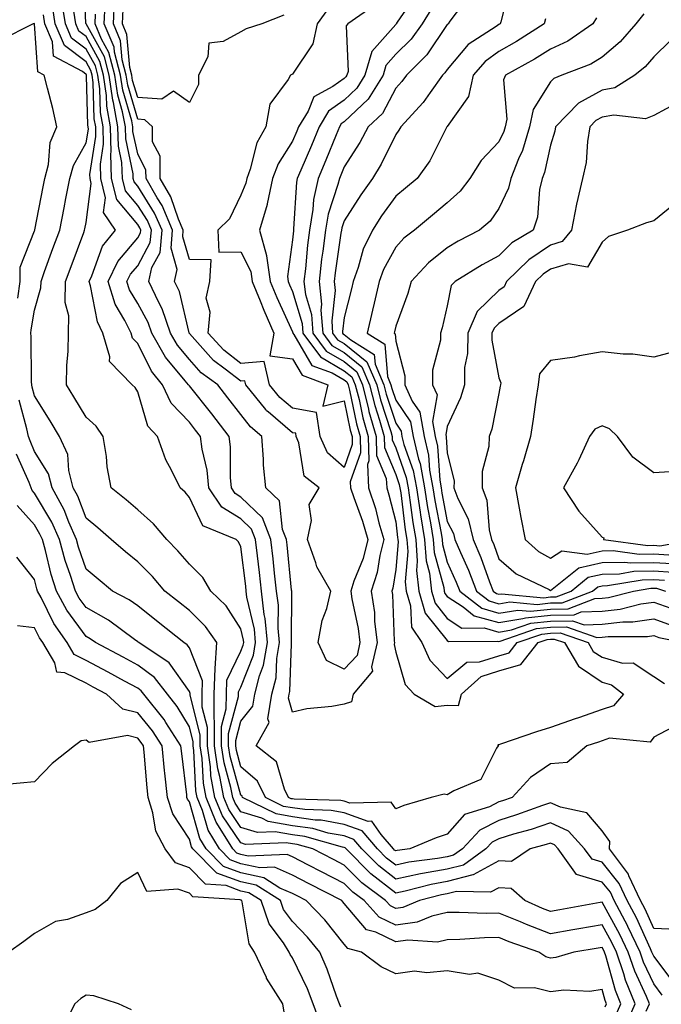
# Model space of a CAD drawing. Units: inches. Extents: x 1021283 to 1023923, y 7229258 to 7231898.
# Drawn here: x 1021745 to 1021870, y 7230242 to 7230433 of the extents above; entities that cross this region are included whole.
import ezdxf

# ---------------------------------------------------------------- set-up
doc = ezdxf.new("R2010")
doc.units = ezdxf.units.IN
doc.header["$MEASUREMENT"] = 0
doc.layers.add('Contour_10217229', color=7, linetype='Continuous', true_color=0xc57431)

msp = doc.modelspace()

# ---------------------------------------------------------------- linework, layer by layer
at = {"layer": 'Contour_10217229'}
for points in [[(1021825.06, 7230434.9, 2939), (1021823.15, 7230431.92, 2939), (1021821.02, 7230428.95, 2939), (1021818.05, 7230425.99, 2939), (1021816.14, 7230423.82, 2939), (1021815.59, 7230421.92, 2939), (1021812.68, 7230417.28, 2939), (1021808.05, 7230412.91, 2939), (1021807.46, 7230412.5, 2939), (1021807.13, 7230411.92, 2939), (1021806.49, 7230410.36, 2939), (1021804.53, 7230405.44, 2939), (1021803.05, 7230401.92, 2939), (1021802.13, 7230397.85, 2939), (1021802.01, 7230395.88, 2939), (1021801.33, 7230391.92, 2939), (1021800.98, 7230389, 2939), (1021800.55, 7230384.42, 2939), (1021800.26, 7230381.92, 2939), (1021800.55, 7230379.42, 2939), (1021801.7, 7230375.56, 2939), (1021801.98, 7230371.92, 2939), (1021804.55, 7230368.42, 2939), (1021808.05, 7230366.4, 2939), (1021810.53, 7230364.41, 2939), (1021811.59, 7230361.92, 2939), (1021812.8, 7230357.18, 2939), (1021812.87, 7230356.75, 2939), (1021814.26, 7230351.92, 2939), (1021814.34, 7230348.22, 2939), (1021816.21, 7230343.76, 2939), (1021816.31, 7230341.92, 2939), (1021816.74, 7230340.61, 2939), (1021818.05, 7230335.33, 2939), (1021818.42, 7230332.3, 2939), (1021818.48, 7230331.92, 2939), (1021818.52, 7230331.44, 2939), (1021818.05, 7230326.13, 2939), (1021817.48, 7230322.49, 2939), (1021817.31, 7230321.92, 2939), (1021817.41, 7230321.27, 2939), (1021817.76, 7230312.2, 2939), (1021817.8, 7230311.92, 2939), (1021817.72, 7230311.59, 2939), (1021818.05, 7230310.06, 2939), (1021819.91, 7230303.79, 2939), (1021821.62, 7230301.92, 2939), (1021825.71, 7230299.57, 2939), (1021828.05, 7230299.78, 2939), (1021830.22, 7230299.75, 2939), (1021830.82, 7230301.92, 2939), (1021834.61, 7230305.37, 2939), (1021838.05, 7230306.46, 2939), (1021842.27, 7230307.69, 2939), (1021845.67, 7230311.92, 2939), (1021847.42, 7230312.54, 2939), (1021848.05, 7230312.6, 2939), (1021848.75, 7230312.61, 2939), (1021850.75, 7230311.92, 2939), (1021853.48, 7230307.34, 2939), (1021858.05, 7230304.26, 2939), (1021859.89, 7230303.75, 2939), (1021862.17, 7230301.92, 2939), (1021860.28, 7230299.69, 2939), (1021858.05, 7230298.97, 2939), (1021853.48, 7230297.36, 2939), (1021852.85, 7230297.13, 2939), (1021848.05, 7230295.48, 2939), (1021845.32, 7230294.65, 2939), (1021838.36, 7230292.22, 2939), (1021838.05, 7230292.13, 2939), (1021837.85, 7230292.12, 2939), (1021837.91, 7230291.92, 2939), (1021837.6, 7230291.47, 2939), (1021834.57, 7230285.39, 2939), (1021829.32, 7230283.18, 2939), (1021828.05, 7230282.4, 2939), (1021827.42, 7230282.55, 2939), (1021824.91, 7230281.92, 2939), (1021819.63, 7230280.33, 2939), (1021818.05, 7230279.72, 2939), (1021817.15, 7230281.01, 2939), (1021809.18, 7230280.79, 2939), (1021808.05, 7230281.19, 2939), (1021807.42, 7230281.3, 2939), (1021798.4, 7230281.56, 2939), (1021798.05, 7230281.62, 2939), (1021797.8, 7230281.66, 2939), (1021797.27, 7230281.92, 2939), (1021796.47, 7230283.49, 2939), (1021794.96, 7230288.83, 2939), (1021791.02, 7230291.92, 2939), (1021793.5, 7230296.47, 2939), (1021793.28, 7230297.16, 2939), (1021794.07, 7230301.92, 2939), (1021794.87, 7230305.09, 2939), (1021795, 7230308.86, 2939), (1021795.53, 7230311.92, 2939), (1021795.26, 7230314.7, 2939), (1021795.3, 7230319.17, 2939), (1021794.94, 7230321.92, 2939), (1021794.57, 7230325.41, 2939), (1021794.3, 7230328.16, 2939), (1021793.87, 7230331.92, 2939), (1021792.25, 7230336.11, 2939), (1021788.05, 7230340.13, 2939), (1021786.96, 7230340.82, 2939), (1021786.21, 7230341.92, 2939), (1021786, 7230343.97, 2939), (1021786, 7230349.88, 2939), (1021785.75, 7230351.92, 2939), (1021782.39, 7230356.26, 2939), (1021778.05, 7230361.71, 2939), (1021777.95, 7230361.81, 2939), (1021777.89, 7230361.92, 2939), (1021777.27, 7230362.69, 2939), (1021773.44, 7230367.3, 2939), (1021770.8, 7230371.92, 2939), (1021770.1, 7230373.98, 2939), (1021768.05, 7230377.65, 2939), (1021766.47, 7230380.34, 2939), (1021765.96, 7230381.92, 2939), (1021766.64, 7230383.34, 2939), (1021768.05, 7230385, 2939), (1021770.47, 7230389.49, 2939), (1021770.69, 7230391.92, 2939), (1021769.91, 7230393.77, 2939), (1021768.05, 7230396.69, 2939), (1021765.67, 7230399.54, 2939), (1021765.1, 7230401.92, 2939), (1021764.98, 7230404.98, 2939), (1021764.32, 7230408.18, 2939), (1021764.22, 7230411.92, 2939), (1021763.34, 7230416.62, 2939), (1021763.21, 7230417.09, 2939), (1021762.52, 7230421.92, 2939), (1021761.6, 7230425.47, 2939), (1021758.05, 7230431.88, 2939), (1021758.03, 7230431.9, 2939), (1021758.03, 7230431.92, 2939), (1021758.01, 7230431.95, 2939), (1021757.6, 7230441.47, 2939)], [(1021840.32, 7230439.66, 2941), (1021838.4, 7230432.27, 2941), (1021838.28, 7230431.92, 2941), (1021838.15, 7230431.82, 2941), (1021838.05, 7230431.77, 2941), (1021837.52, 7230431.4, 2941), (1021832.09, 7230427.88, 2941), (1021828.05, 7230423.07, 2941), (1021827.58, 7230422.38, 2941), (1021827.13, 7230421.92, 2941), (1021824.73, 7230418.6, 2941), (1021823.36, 7230416.61, 2941), (1021819.05, 7230411.92, 2941), (1021818.67, 7230411.29, 2941), (1021818.05, 7230410.45, 2941), (1021815.26, 7230404.71, 2941), (1021813.54, 7230401.92, 2941), (1021811.27, 7230398.71, 2941), (1021808.05, 7230393.73, 2941), (1021807.6, 7230392.37, 2941), (1021807.52, 7230391.92, 2941), (1021807.44, 7230391.31, 2941), (1021806.33, 7230383.65, 2941), (1021806.12, 7230381.92, 2941), (1021806.33, 7230380.19, 2941), (1021805.65, 7230374.32, 2941), (1021805.82, 7230371.92, 2941), (1021806.78, 7230370.64, 2941), (1021808.05, 7230369.91, 2941), (1021812.48, 7230366.35, 2941), (1021814.36, 7230361.92, 2941), (1021815.1, 7230358.97, 2941), (1021817.11, 7230352.87, 2941), (1021817.37, 7230351.92, 2941), (1021817.39, 7230351.27, 2941), (1021818.05, 7230349.68, 2941), (1021820.08, 7230343.95, 2941), (1021820.45, 7230341.92, 2941), (1021820.88, 7230339.09, 2941), (1021821.37, 7230335.23, 2941), (1021821.92, 7230331.92, 2941), (1021822.23, 7230327.74, 2941), (1021822.07, 7230325.94, 2941), (1021822.5, 7230321.92, 2941), (1021823.79, 7230317.66, 2941), (1021828.05, 7230312.31, 2941), (1021828.28, 7230312.15, 2941), (1021837.74, 7230312.23, 2941), (1021838.05, 7230312.14, 2941), (1021838.32, 7230312.19, 2941), (1021845.32, 7230314.65, 2941), (1021848.05, 7230314.94, 2941), (1021851.12, 7230314.99, 2941), (1021857.05, 7230312.93, 2941), (1021858.05, 7230312.96, 2941), (1021859.22, 7230313.09, 2941), (1021866.86, 7230313.11, 2941), (1021868.05, 7230313.29, 2941), (1021869.05, 7230312.93, 2941), (1021873.93, 7230311.92, 2941)], [(1021872.44, 7230256.3, 2941), (1021868.05, 7230256.51, 2941), (1021866.37, 7230260.24, 2941), (1021865.47, 7230261.92, 2941), (1021863.25, 7230266.71, 2941), (1021863.15, 7230267.02, 2941), (1021859.46, 7230271.92, 2941), (1021859.53, 7230273.39, 2941), (1021858.05, 7230275.44, 2941), (1021855.08, 7230278.94, 2941), (1021849.96, 7230280, 2941), (1021848.05, 7230280.87, 2941), (1021846.47, 7230280.34, 2941), (1021841.47, 7230278.51, 2941), (1021838.05, 7230277.47, 2941), (1021834.36, 7230275.6, 2941), (1021830.98, 7230271.92, 2941), (1021829.28, 7230270.7, 2941), (1021828.05, 7230270.39, 2941), (1021826.17, 7230270.05, 2941), (1021820.61, 7230269.35, 2941), (1021818.05, 7230268.81, 2941), (1021816.29, 7230270.17, 2941), (1021814.55, 7230271.92, 2941), (1021811.57, 7230275.44, 2941), (1021808.05, 7230276.69, 2941), (1021803.62, 7230277.49, 2941), (1021802.44, 7230277.53, 2941), (1021798.05, 7230278.14, 2941), (1021794.85, 7230278.72, 2941), (1021788.38, 7230281.92, 2941), (1021788.26, 7230282.14, 2941), (1021788.05, 7230282.34, 2941), (1021785.98, 7230289.84, 2941), (1021785.67, 7230291.92, 2941), (1021785.67, 7230294.29, 2941), (1021787.58, 7230301.46, 2941), (1021787.6, 7230301.92, 2941), (1021787.6, 7230302.37, 2941), (1021788.05, 7230303.29, 2941), (1021790.47, 7230309.5, 2941), (1021790.9, 7230311.92, 2941), (1021790.65, 7230314.52, 2941), (1021789.22, 7230320.74, 2941), (1021789.09, 7230321.92, 2941), (1021788.99, 7230322.85, 2941), (1021788.05, 7230330.48, 2941), (1021787.58, 7230331.46, 2941), (1021787.11, 7230331.92, 2941), (1021780.69, 7230334.56, 2941), (1021778.05, 7230340.06, 2941), (1021777.21, 7230341.08, 2941), (1021776.25, 7230341.92, 2941), (1021774.61, 7230345.37, 2941), (1021773.48, 7230347.36, 2941), (1021771.9, 7230351.92, 2941), (1021770.02, 7230353.9, 2941), (1021768.05, 7230360.52, 2941), (1021767.52, 7230361.39, 2941), (1021766.94, 7230361.92, 2941), (1021762.56, 7230366.43, 2941), (1021762.64, 7230367.33, 2941), (1021761.29, 7230371.92, 2941), (1021760.24, 7230374.11, 2941), (1021758.89, 7230381.07, 2941), (1021758.62, 7230381.92, 2941), (1021759.16, 7230383.02, 2941), (1021761.21, 7230388.77, 2941), (1021763.73, 7230391.92, 2941), (1021761.41, 7230395.29, 2941), (1021761.8, 7230398.18, 2941), (1021760.9, 7230401.92, 2941), (1021760.8, 7230404.67, 2941), (1021761.43, 7230408.55, 2941), (1021761.35, 7230411.92, 2941), (1021760.82, 7230414.69, 2941), (1021760.71, 7230419.26, 2941), (1021760.34, 7230421.92, 2941), (1021759.87, 7230423.73, 2941), (1021758.05, 7230426.99, 2941), (1021755.24, 7230429.11, 2941), (1021754.05, 7230431.92, 2941), (1021753.28, 7230436.69, 2941)], [(1021822.17, 7230437.8, 2938), (1021818.34, 7230432.22, 2938), (1021818.15, 7230431.92, 2938), (1021818.11, 7230431.86, 2938), (1021818.05, 7230431.79, 2938), (1021813.42, 7230426.55, 2938), (1021812.09, 7230421.92, 2938), (1021810.53, 7230419.44, 2938), (1021808.05, 7230417.09, 2938), (1021805.02, 7230414.96, 2938), (1021803.19, 7230411.92, 2938), (1021801.7, 7230408.28, 2938), (1021799.63, 7230403.51, 2938), (1021798.97, 7230401.92, 2938), (1021798.79, 7230401.17, 2938), (1021798.26, 7230392.14, 2938), (1021798.23, 7230391.92, 2938), (1021798.21, 7230391.75, 2938), (1021798.05, 7230389.99, 2938), (1021797.05, 7230382.92, 2938), (1021797.19, 7230381.92, 2938), (1021797.44, 7230381.31, 2938), (1021798.05, 7230380, 2938), (1021799.91, 7230373.78, 2938), (1021800.04, 7230371.92, 2938), (1021803.44, 7230367.31, 2938), (1021808.05, 7230364.64, 2938), (1021809.57, 7230363.43, 2938), (1021810.2, 7230361.92, 2938), (1021810.94, 7230359.03, 2938), (1021811.66, 7230355.53, 2938), (1021812.7, 7230351.92, 2938), (1021812.82, 7230347.15, 2938), (1021812.56, 7230346.43, 2938), (1021812.8, 7230341.92, 2938), (1021814.1, 7230337.96, 2938), (1021814.79, 7230335.18, 2938), (1021815.75, 7230331.92, 2938), (1021814.98, 7230328.84, 2938), (1021814.46, 7230325.5, 2938), (1021813.32, 7230321.92, 2938), (1021813.91, 7230317.77, 2938), (1021813.97, 7230315.99, 2938), (1021814.46, 7230311.92, 2938), (1021813.38, 7230307.26, 2938), (1021813.58, 7230306.39, 2938), (1021809.79, 7230301.92, 2938), (1021809.51, 7230300.46, 2938), (1021808.05, 7230300, 2938), (1021805.69, 7230299.56, 2938), (1021800.84, 7230299.12, 2938), (1021798.05, 7230298.47, 2938), (1021797.27, 7230301.13, 2938), (1021797.39, 7230301.92, 2938), (1021797.52, 7230302.45, 2938), (1021797.82, 7230311.69, 2938), (1021797.85, 7230311.92, 2938), (1021797.84, 7230312.13, 2938), (1021797.89, 7230321.77, 2938), (1021797.89, 7230321.92, 2938), (1021797.85, 7230322.11, 2938), (1021797, 7230330.86, 2938), (1021796.88, 7230331.92, 2938), (1021796.12, 7230333.85, 2938), (1021795.55, 7230339.42, 2938), (1021792.85, 7230341.92, 2938), (1021792.44, 7230346.32, 2938), (1021792.44, 7230347.52, 2938), (1021792.11, 7230351.92, 2938), (1021789.89, 7230353.75, 2938), (1021788.05, 7230356.15, 2938), (1021785.53, 7230359.41, 2938), (1021783.56, 7230361.92, 2938), (1021780.35, 7230364.22, 2938), (1021778.05, 7230366.82, 2938), (1021775.73, 7230369.61, 2938), (1021774.42, 7230371.92, 2938), (1021772.8, 7230376.66, 2938), (1021772.13, 7230377.85, 2938), (1021770.18, 7230381.92, 2938), (1021770.76, 7230384.64, 2938), (1021772.37, 7230387.59, 2938), (1021772.76, 7230391.92, 2938), (1021771.33, 7230395.2, 2938), (1021768.05, 7230400.4, 2938), (1021767.35, 7230401.23, 2938), (1021767.19, 7230401.92, 2938), (1021767.17, 7230402.81, 2938), (1021765.73, 7230409.6, 2938), (1021765.67, 7230411.92, 2938), (1021765.12, 7230414.84, 2938), (1021764.18, 7230418.04, 2938), (1021763.62, 7230421.92, 2938), (1021762.46, 7230426.34, 2938), (1021761.04, 7230428.93, 2938), (1021759.79, 7230431.92, 2938), (1021759.89, 7230433.75, 2938)], [(1021805, 7230434.96, 2936), (1021802.84, 7230431.92, 2936), (1021801.96, 7230428, 2936), (1021798.05, 7230422.13, 2936), (1021797.89, 7230422.07, 2936), (1021797.64, 7230421.92, 2936), (1021797.21, 7230421.08, 2936), (1021793.62, 7230416.34, 2936), (1021792.85, 7230411.92, 2936), (1021791.14, 7230408.83, 2936), (1021789.87, 7230403.73, 2936), (1021789.18, 7230401.92, 2936), (1021788.99, 7230400.98, 2936), (1021788.05, 7230398.65, 2936), (1021785.86, 7230394.1, 2936), (1021783.58, 7230391.92, 2936), (1021783.79, 7230387.65, 2936), (1021788.05, 7230387.7, 2936), (1021790, 7230383.86, 2936), (1021790.26, 7230381.92, 2936), (1021791.78, 7230378.18, 2936), (1021792.48, 7230376.35, 2936), (1021794.44, 7230371.92, 2936), (1021793.62, 7230367.5, 2936), (1021798.05, 7230366.92, 2936), (1021799.91, 7230363.77, 2936), (1021804.91, 7230361.92, 2936), (1021803.91, 7230357.77, 2936), (1021808.05, 7230358.82, 2936), (1021809.24, 7230353.11, 2936), (1021809.59, 7230351.92, 2936), (1021809.63, 7230350.35, 2936), (1021808.05, 7230345.88, 2936), (1021804.83, 7230348.7, 2936), (1021803.42, 7230351.92, 2936), (1021802.68, 7230356.56, 2936), (1021798.05, 7230357.35, 2936), (1021795.59, 7230359.45, 2936), (1021793.6, 7230361.92, 2936), (1021792.58, 7230366.45, 2936), (1021788.05, 7230366.06, 2936), (1021784.73, 7230368.6, 2936), (1021781.72, 7230371.92, 2936), (1021782.09, 7230375.97, 2936), (1021781.29, 7230378.69, 2936), (1021782.05, 7230381.92, 2936), (1021782.25, 7230386.13, 2936), (1021778.05, 7230386.18, 2936), (1021776.76, 7230390.62, 2936), (1021776.86, 7230391.92, 2936), (1021775.98, 7230394, 2936), (1021774.46, 7230398.32, 2936), (1021772.39, 7230401.92, 2936), (1021772.37, 7230406.23, 2936), (1021770.94, 7230409.03, 2936), (1021770.88, 7230411.92, 2936), (1021769.42, 7230413.3, 2936), (1021768.05, 7230413.39, 2936), (1021766.1, 7230419.97, 2936), (1021765.82, 7230421.92, 2936), (1021765.04, 7230424.93, 2936), (1021764.71, 7230428.59, 2936), (1021763.32, 7230431.92, 2936), (1021763.54, 7230436.42, 2936)], [(1021832.41, 7230437.56, 2940), (1021828.56, 7230432.44, 2940), (1021828.23, 7230431.92, 2940), (1021828.13, 7230431.85, 2940), (1021828.05, 7230431.76, 2940), (1021824.1, 7230425.87, 2940), (1021820.14, 7230421.92, 2940), (1021819.26, 7230420.71, 2940), (1021818.05, 7230419.41, 2940), (1021815.47, 7230414.51, 2940), (1021812.68, 7230411.92, 2940), (1021811.08, 7230408.89, 2940), (1021808.05, 7230404.2, 2940), (1021807.41, 7230402.56, 2940), (1021807.13, 7230401.92, 2940), (1021806.86, 7230400.73, 2940), (1021804.96, 7230395.02, 2940), (1021804.42, 7230391.92, 2940), (1021803.91, 7230387.79, 2940), (1021803.69, 7230386.28, 2940), (1021803.19, 7230381.92, 2940), (1021803.69, 7230377.56, 2940), (1021803.56, 7230376.41, 2940), (1021803.91, 7230371.92, 2940), (1021805.67, 7230369.53, 2940), (1021808.05, 7230368.15, 2940), (1021811.51, 7230365.38, 2940), (1021812.97, 7230361.92, 2940), (1021814.01, 7230357.87, 2940), (1021814.92, 7230355.05, 2940), (1021815.82, 7230351.92, 2940), (1021815.86, 7230349.74, 2940), (1021818.05, 7230344.52, 2940), (1021818.73, 7230342.6, 2940), (1021818.85, 7230341.92, 2940), (1021819.01, 7230340.97, 2940), (1021819.89, 7230333.77, 2940), (1021820.2, 7230331.92, 2940), (1021820.37, 7230329.6, 2940), (1021819.85, 7230323.73, 2940), (1021820.06, 7230321.92, 2940), (1021820.92, 7230319.05, 2940), (1021821.08, 7230314.94, 2940), (1021823.09, 7230311.92, 2940), (1021824.67, 7230308.54, 2940), (1021828.05, 7230304.97, 2940), (1021831.82, 7230308.14, 2940), (1021834.3, 7230308.18, 2940), (1021838.05, 7230309.37, 2940), (1021840.02, 7230309.95, 2940), (1021841.6, 7230311.92, 2940), (1021846.37, 7230313.59, 2940), (1021848.05, 7230313.78, 2940), (1021849.92, 7230313.8, 2940), (1021855.34, 7230311.92, 2940), (1021856.35, 7230310.22, 2940), (1021858.05, 7230309.08, 2940), (1021862.01, 7230307.96, 2940), (1021864.1, 7230307.98, 2940), (1021868.05, 7230305.38, 2940), (1021870.14, 7230304.01, 2940)], [(1021872.01, 7230245.88, 2942), (1021868.05, 7230251.16, 2942), (1021867.82, 7230251.68, 2942), (1021867.72, 7230251.92, 2942), (1021867.42, 7230252.55, 2942), (1021864.71, 7230258.58, 2942), (1021862.93, 7230261.92, 2942), (1021861.39, 7230265.26, 2942), (1021858.05, 7230269.38, 2942), (1021856.1, 7230269.97, 2942), (1021854.67, 7230271.92, 2942), (1021851.53, 7230275.39, 2942), (1021848.05, 7230276.96, 2942), (1021844.28, 7230275.7, 2942), (1021840.9, 7230274.78, 2942), (1021838.05, 7230273.91, 2942), (1021836.72, 7230273.24, 2942), (1021835.51, 7230271.92, 2942), (1021831.17, 7230268.8, 2942), (1021828.05, 7230268, 2942), (1021823.26, 7230267.14, 2942), (1021822.87, 7230267.1, 2942), (1021818.05, 7230266.08, 2942), (1021814.77, 7230268.63, 2942), (1021811.49, 7230271.92, 2942), (1021809.91, 7230273.78, 2942), (1021808.05, 7230274.44, 2942), (1021804.98, 7230275, 2942), (1021801.98, 7230275.86, 2942), (1021798.05, 7230276.4, 2942), (1021793.36, 7230277.24, 2942), (1021792.09, 7230277.87, 2942), (1021788.05, 7230279.13, 2942), (1021786.92, 7230280.79, 2942), (1021786.45, 7230281.92, 2942), (1021786.1, 7230283.87, 2942), (1021784.77, 7230288.65, 2942), (1021784.3, 7230291.92, 2942), (1021784.3, 7230295.66, 2942), (1021785.22, 7230299.1, 2942), (1021785.24, 7230301.92, 2942), (1021785.32, 7230304.64, 2942), (1021788.05, 7230310.29, 2942), (1021788.5, 7230311.46, 2942), (1021788.6, 7230311.92, 2942), (1021788.54, 7230312.41, 2942), (1021788.05, 7230314.57, 2942), (1021785.18, 7230319.06, 2942), (1021782.23, 7230321.92, 2942), (1021780.69, 7230324.56, 2942), (1021778.05, 7230327.13, 2942), (1021775.84, 7230329.71, 2942), (1021773.67, 7230331.92, 2942), (1021771.1, 7230334.97, 2942), (1021768.05, 7230337.67, 2942), (1021765.78, 7230339.64, 2942), (1021762.91, 7230341.92, 2942), (1021762.15, 7230346.03, 2942), (1021761.98, 7230348, 2942), (1021761.35, 7230351.92, 2942), (1021760, 7230353.88, 2942), (1021758.05, 7230355.66, 2942), (1021755.69, 7230359.57, 2942), (1021754.24, 7230361.92, 2942), (1021754.32, 7230365.64, 2942), (1021754.55, 7230368.41, 2942), (1021754.63, 7230371.92, 2942), (1021754.69, 7230375.28, 2942), (1021754.01, 7230377.88, 2942), (1021754.05, 7230381.92, 2942), (1021755.12, 7230384.86, 2942), (1021757.58, 7230391.45, 2942), (1021757.76, 7230391.92, 2942), (1021757.8, 7230392.16, 2942), (1021758.05, 7230393.37, 2942), (1021759.05, 7230400.93, 2942), (1021758.81, 7230401.92, 2942), (1021758.77, 7230402.65, 2942), (1021759.94, 7230410.03, 2942), (1021759.91, 7230411.92, 2942), (1021759.61, 7230413.48, 2942), (1021759.42, 7230420.54, 2942), (1021759.22, 7230421.92, 2942), (1021758.99, 7230422.86, 2942), (1021758.05, 7230424.55, 2942), (1021753.85, 7230427.71, 2942), (1021752.05, 7230431.92, 2942), (1021751.51, 7230435.37, 2942)], [(1021814.28, 7230435.69, 2937), (1021808.77, 7230431.92, 2937), (1021808.46, 7230431.52, 2937), (1021808.81, 7230422.68, 2937), (1021808.6, 7230421.92, 2937), (1021808.38, 7230421.59, 2937), (1021808.05, 7230421.28, 2937), (1021805.86, 7230419.73, 2937), (1021802.21, 7230417.76, 2937), (1021801.06, 7230414.94, 2937), (1021799.24, 7230411.92, 2937), (1021798.89, 7230411.07, 2937), (1021798.05, 7230409.12, 2937), (1021795.24, 7230404.74, 2937), (1021794.18, 7230401.92, 2937), (1021793.13, 7230396.99, 2937), (1021793.11, 7230396.86, 2937), (1021791.66, 7230391.92, 2937), (1021793.01, 7230386.95, 2937), (1021793.03, 7230386.91, 2937), (1021793.73, 7230381.92, 2937), (1021794.98, 7230378.85, 2937), (1021798.05, 7230372.18, 2937), (1021798.11, 7230371.98, 2937), (1021798.11, 7230371.92, 2937), (1021798.3, 7230371.68, 2937), (1021801.82, 7230365.68, 2937), (1021805.75, 7230364.23, 2937), (1021808.05, 7230362.9, 2937), (1021808.6, 7230362.47, 2937), (1021808.81, 7230361.92, 2937), (1021809.09, 7230360.88, 2937), (1021810.45, 7230354.32, 2937), (1021811.14, 7230351.92, 2937), (1021811.21, 7230348.75, 2937), (1021809.24, 7230343.1, 2937), (1021809.3, 7230341.92, 2937), (1021809.91, 7230340.06, 2937), (1021811.6, 7230335.46, 2937), (1021812.62, 7230331.92, 2937), (1021811.72, 7230328.25, 2937), (1021809.94, 7230323.81, 2937), (1021809.34, 7230321.92, 2937), (1021809.55, 7230320.42, 2937), (1021810.78, 7230314.65, 2937), (1021811.12, 7230311.92, 2937), (1021810.55, 7230309.43, 2937), (1021808.05, 7230306.76, 2937), (1021804.61, 7230308.48, 2937), (1021803.05, 7230311.92, 2937), (1021803.77, 7230316.2, 2937), (1021804.67, 7230318.54, 2937), (1021805.49, 7230321.92, 2937), (1021802.74, 7230326.62, 2937), (1021802.58, 7230327.38, 2937), (1021800.96, 7230331.92, 2937), (1021801.76, 7230335.63, 2937), (1021801.25, 7230338.72, 2937), (1021803.19, 7230341.92, 2937), (1021800.32, 7230344.19, 2937), (1021799.28, 7230350.69, 2937), (1021798.73, 7230351.92, 2937), (1021798.66, 7230352.52, 2937), (1021798.05, 7230352.62, 2937), (1021793.3, 7230356.67, 2937), (1021793.03, 7230356.89, 2937), (1021792.87, 7230357.11, 2937), (1021789.01, 7230361.92, 2937), (1021788.83, 7230362.69, 2937), (1021788.05, 7230362.63, 2937), (1021785.02, 7230364.94, 2937), (1021782.74, 7230366.6, 2937), (1021778.05, 7230371.87, 2937), (1021778.03, 7230371.9, 2937), (1021778.01, 7230371.92, 2937), (1021777.99, 7230371.97, 2937), (1021776.12, 7230379.98, 2937), (1021775.18, 7230381.92, 2937), (1021775.69, 7230384.28, 2937), (1021774.5, 7230388.37, 2937), (1021774.81, 7230391.92, 2937), (1021772.78, 7230396.65, 2937), (1021771.82, 7230398.15, 2937), (1021769.67, 7230401.92, 2937), (1021769.65, 7230403.52, 2937), (1021768.05, 7230406.69, 2937), (1021767.13, 7230411, 2937), (1021767.11, 7230411.92, 2937), (1021766.9, 7230413.07, 2937), (1021765.14, 7230419.01, 2937), (1021764.73, 7230421.92, 2937), (1021763.56, 7230426.42, 2937), (1021763.48, 7230427.34, 2937), (1021761.57, 7230431.92, 2937), (1021761.74, 7230435.61, 2937)], [(1021796.39, 7230433.58, 2935), (1021792.11, 7230431.92, 2935), (1021789.07, 7230430.89, 2935), (1021788.05, 7230430.36, 2935), (1021784.63, 7230428.49, 2935), (1021781.8, 7230428.17, 2935), (1021781.64, 7230425.52, 2935), (1021779.85, 7230421.92, 2935), (1021779.81, 7230420.15, 2935), (1021778.05, 7230416.63, 2935), (1021774.96, 7230418.84, 2935), (1021772.7, 7230417.27, 2935), (1021768.05, 7230417.6, 2935), (1021767.05, 7230420.93, 2935), (1021766.92, 7230421.92, 2935), (1021766.53, 7230423.44, 2935), (1021765.96, 7230429.83, 2935), (1021765.08, 7230431.92, 2935), (1021765.24, 7230434.74, 2935)], [(1021869.69, 7230243.57, 2943), (1021868.05, 7230245.75, 2943), (1021866.1, 7230249.96, 2943), (1021865.43, 7230251.92, 2943), (1021863.05, 7230256.91, 2943), (1021863.03, 7230256.94, 2943), (1021860.39, 7230261.92, 2943), (1021859.65, 7230263.53, 2943), (1021858.05, 7230265.51, 2943), (1021853.11, 7230266.98, 2943), (1021849.53, 7230271.92, 2943), (1021848.83, 7230272.7, 2943), (1021848.05, 7230273.05, 2943), (1021847.21, 7230272.77, 2943), (1021844.09, 7230271.92, 2943), (1021840.49, 7230269.48, 2943), (1021838.05, 7230269.63, 2943), (1021833.09, 7230266.88, 2943), (1021833.01, 7230266.88, 2943), (1021828.05, 7230265.63, 2943), (1021824.91, 7230265.05, 2943), (1021819.85, 7230263.73, 2943), (1021818.05, 7230263.35, 2943), (1021813.23, 7230267.09, 2943), (1021808.42, 7230271.92, 2943), (1021808.25, 7230272.12, 2943), (1021808.05, 7230272.18, 2943), (1021807.72, 7230272.25, 2943), (1021800.45, 7230274.32, 2943), (1021798.05, 7230274.66, 2943), (1021794.71, 7230275.26, 2943), (1021791.25, 7230275.11, 2943), (1021788.05, 7230276.11, 2943), (1021785.69, 7230279.56, 2943), (1021784.73, 7230281.92, 2943), (1021783.99, 7230285.98, 2943), (1021783.58, 7230287.45, 2943), (1021782.91, 7230291.92, 2943), (1021782.93, 7230296.81, 2943), (1021782.87, 7230297.11, 2943), (1021782.89, 7230301.92, 2943), (1021783.05, 7230306.91, 2943), (1021783.03, 7230306.94, 2943), (1021783.4, 7230311.92, 2943), (1021781.19, 7230315.07, 2943), (1021778.05, 7230318.15, 2943), (1021775.96, 7230319.83, 2943), (1021773.32, 7230321.92, 2943), (1021770.88, 7230324.75, 2943), (1021768.05, 7230327.62, 2943), (1021765.69, 7230329.56, 2943), (1021762.93, 7230331.92, 2943), (1021760.34, 7230334.2, 2943), (1021758.05, 7230336.03, 2943), (1021756.43, 7230340.3, 2943), (1021755.55, 7230341.92, 2943), (1021754.69, 7230345.29, 2943), (1021754.53, 7230348.41, 2943), (1021752.89, 7230351.92, 2943), (1021751.08, 7230354.94, 2943), (1021748.05, 7230359.8, 2943), (1021747.6, 7230361.48, 2943), (1021747.52, 7230361.92, 2943), (1021747.48, 7230362.5, 2943), (1021747.39, 7230371.25, 2943), (1021747.33, 7230371.92, 2943), (1021747.41, 7230372.57, 2943), (1021748.05, 7230376.38, 2943), (1021749.28, 7230380.69, 2943), (1021749.3, 7230381.92, 2943), (1021750, 7230383.87, 2943), (1021751.6, 7230388.36, 2943), (1021752.93, 7230391.92, 2943), (1021753.77, 7230396.2, 2943), (1021754.14, 7230398, 2943), (1021754.91, 7230401.92, 2943), (1021755.57, 7230404.41, 2943), (1021758.05, 7230408.83, 2943), (1021758.48, 7230411.5, 2943), (1021758.46, 7230411.92, 2943), (1021758.4, 7230412.27, 2943), (1021758.15, 7230421.82, 2943), (1021758.13, 7230421.92, 2943), (1021758.11, 7230421.98, 2943), (1021758.05, 7230422.1, 2943), (1021757.33, 7230422.64, 2943), (1021751.74, 7230425.61, 2943), (1021751.55, 7230428.41, 2943), (1021750.06, 7230431.92, 2943), (1021749.79, 7230433.65, 2943)], [(1021871.64, 7230295.5, 2940), (1021868.05, 7230293.63, 2940), (1021867.35, 7230292.61, 2940), (1021859.51, 7230293.38, 2940), (1021858.05, 7230292.91, 2940), (1021857.33, 7230292.64, 2940), (1021855.12, 7230291.92, 2940), (1021851.25, 7230288.71, 2940), (1021848.05, 7230288.44, 2940), (1021844.2, 7230285.77, 2940), (1021840.61, 7230281.92, 2940), (1021838.73, 7230281.24, 2940), (1021838.05, 7230281.03, 2940), (1021836.25, 7230280.11, 2940), (1021831.39, 7230278.59, 2940), (1021828.05, 7230274.78, 2940), (1021825.92, 7230274.06, 2940), (1021820.8, 7230271.92, 2940), (1021818.36, 7230271.62, 2940), (1021818.05, 7230271.55, 2940), (1021817.84, 7230271.71, 2940), (1021817.64, 7230271.92, 2940), (1021815.24, 7230274.74, 2940), (1021813.44, 7230277.31, 2940), (1021812.68, 7230277.28, 2940), (1021808.05, 7230278.94, 2940), (1021805.53, 7230279.39, 2940), (1021800.43, 7230279.55, 2940), (1021798.05, 7230279.88, 2940), (1021796.31, 7230280.18, 2940), (1021792.84, 7230281.92, 2940), (1021791.23, 7230285.1, 2940), (1021788.05, 7230287.85, 2940), (1021787.17, 7230291.04, 2940), (1021787.03, 7230291.92, 2940), (1021787.03, 7230292.93, 2940), (1021788.05, 7230296.71, 2940), (1021790.35, 7230299.62, 2940), (1021790.73, 7230301.92, 2940), (1021791.66, 7230305.52, 2940), (1021792.44, 7230307.54, 2940), (1021793.23, 7230311.92, 2940), (1021792.76, 7230316.63, 2940), (1021792.58, 7230317.39, 2940), (1021792.01, 7230321.92, 2940), (1021791.62, 7230325.49, 2940), (1021791.23, 7230328.75, 2940), (1021790.86, 7230331.92, 2940), (1021790.08, 7230333.95, 2940), (1021788.05, 7230335.9, 2940), (1021784.34, 7230338.2, 2940), (1021781.84, 7230341.92, 2940), (1021781.49, 7230345.36, 2940), (1021780.53, 7230349.43, 2940), (1021780.22, 7230351.92, 2940), (1021779.26, 7230353.14, 2940), (1021778.05, 7230354.67, 2940), (1021774.5, 7230358.37, 2940), (1021772.82, 7230361.92, 2940), (1021770.71, 7230364.57, 2940), (1021768.05, 7230369.93, 2940), (1021767.05, 7230370.93, 2940), (1021766.78, 7230371.92, 2940), (1021765.57, 7230374.4, 2940), (1021763.69, 7230377.57, 2940), (1021762.29, 7230381.92, 2940), (1021764.16, 7230385.81, 2940), (1021768.05, 7230390.39, 2940), (1021768.6, 7230391.38, 2940), (1021768.64, 7230391.92, 2940), (1021768.46, 7230392.33, 2940), (1021768.05, 7230392.98, 2940), (1021763.97, 7230397.84, 2940), (1021762.99, 7230401.92, 2940), (1021762.84, 7230406.71, 2940), (1021762.89, 7230407.08, 2940), (1021762.8, 7230411.92, 2940), (1021762.03, 7230415.91, 2940), (1021762, 7230417.98, 2940), (1021761.43, 7230421.92, 2940), (1021760.73, 7230424.6, 2940), (1021758.05, 7230429.44, 2940), (1021756.64, 7230430.5, 2940), (1021756.04, 7230431.92, 2940), (1021755.65, 7230434.32, 2940)], [(1021847.11, 7230432.86, 2942), (1021846.8, 7230431.92, 2942), (1021841.49, 7230428.48, 2942), (1021838.05, 7230426.52, 2942), (1021835.37, 7230424.6, 2942), (1021833.03, 7230421.92, 2942), (1021832.15, 7230417.82, 2942), (1021828.05, 7230412, 2942), (1021828.01, 7230411.95, 2942), (1021827.99, 7230411.92, 2942), (1021827.91, 7230411.78, 2942), (1021824.65, 7230405.33, 2942), (1021822.21, 7230401.92, 2942), (1021819.94, 7230400.03, 2942), (1021818.05, 7230398.45, 2942), (1021815.32, 7230394.65, 2942), (1021813.52, 7230391.92, 2942), (1021811.76, 7230388.2, 2942), (1021810.78, 7230384.64, 2942), (1021809.79, 7230381.92, 2942), (1021809.46, 7230380.51, 2942), (1021808.05, 7230374.96, 2942), (1021807.74, 7230372.23, 2942), (1021807.76, 7230371.92, 2942), (1021807.87, 7230371.75, 2942), (1021808.05, 7230371.66, 2942), (1021809.38, 7230370.6, 2942), (1021813.89, 7230367.76, 2942), (1021814.05, 7230365.92, 2942), (1021815.73, 7230361.92, 2942), (1021816.19, 7230360.07, 2942), (1021818.05, 7230354.45, 2942), (1021819.09, 7230352.95, 2942), (1021819.26, 7230351.92, 2942), (1021819.65, 7230350.32, 2942), (1021821.43, 7230345.3, 2942), (1021822.05, 7230341.92, 2942), (1021822.78, 7230337.2, 2942), (1021822.84, 7230336.71, 2942), (1021823.62, 7230331.92, 2942), (1021823.93, 7230327.81, 2942), (1021824.59, 7230325.38, 2942), (1021824.96, 7230321.92, 2942), (1021825.69, 7230319.56, 2942), (1021828.05, 7230316.58, 2942), (1021830.86, 7230314.74, 2942), (1021835.2, 7230314.77, 2942), (1021838.05, 7230313.98, 2942), (1021840.51, 7230314.39, 2942), (1021844.26, 7230315.71, 2942), (1021848.05, 7230316.11, 2942), (1021852.31, 7230316.17, 2942), (1021854.59, 7230315.37, 2942), (1021858.05, 7230315.48, 2942), (1021862.07, 7230315.94, 2942), (1021864.03, 7230315.95, 2942), (1021868.05, 7230316.54, 2942), (1021871.45, 7230315.31, 2942)], [(1021856.94, 7230433.03, 2943), (1021856.23, 7230431.92, 2943), (1021851.41, 7230428.55, 2943), (1021848.05, 7230426.98, 2943), (1021844.94, 7230425.03, 2943), (1021839.3, 7230421.92, 2943), (1021838.93, 7230421.04, 2943), (1021839.57, 7230413.44, 2943), (1021839.26, 7230411.92, 2943), (1021838.99, 7230410.99, 2943), (1021838.05, 7230409, 2943), (1021834.59, 7230405.38, 2943), (1021832.44, 7230401.92, 2943), (1021830.55, 7230399.42, 2943), (1021828.05, 7230397.2, 2943), (1021825.18, 7230394.8, 2943), (1021821.68, 7230391.92, 2943), (1021819.63, 7230390.35, 2943), (1021818.05, 7230388.59, 2943), (1021815.71, 7230384.26, 2943), (1021814.87, 7230381.92, 2943), (1021813.89, 7230377.76, 2943), (1021813.58, 7230376.38, 2943), (1021812.5, 7230371.92, 2943), (1021815.92, 7230369.78, 2943), (1021816.43, 7230363.53, 2943), (1021817.11, 7230361.92, 2943), (1021817.31, 7230361.18, 2943), (1021818.05, 7230358.91, 2943), (1021820.9, 7230354.76, 2943), (1021821.41, 7230351.92, 2943), (1021822.48, 7230347.49, 2943), (1021822.78, 7230346.65, 2943), (1021823.64, 7230341.92, 2943), (1021824.22, 7230338.1, 2943), (1021824.79, 7230335.17, 2943), (1021825.34, 7230331.92, 2943), (1021825.53, 7230329.39, 2943), (1021827.35, 7230322.61, 2943), (1021827.42, 7230321.92, 2943), (1021827.58, 7230321.44, 2943), (1021828.05, 7230320.85, 2943), (1021831.14, 7230318.84, 2943), (1021833.26, 7230317.14, 2943), (1021838.05, 7230315.81, 2943), (1021842.72, 7230316.59, 2943), (1021843.21, 7230316.76, 2943), (1021848.05, 7230317.27, 2943), (1021852.62, 7230317.34, 2943), (1021854.01, 7230317.89, 2943), (1021858.05, 7230318.01, 2943), (1021861.55, 7230318.41, 2943), (1021865.57, 7230319.43, 2943), (1021868.05, 7230319.79, 2943), (1021871.39, 7230318.58, 2943)], [(1021866.17, 7230433.8, 2944), (1021864.59, 7230431.92, 2944), (1021861.57, 7230428.41, 2944), (1021858.05, 7230425.45, 2944), (1021855.9, 7230424.07, 2944), (1021850.26, 7230421.92, 2944), (1021848.67, 7230421.3, 2944), (1021848.05, 7230420.63, 2944), (1021844.69, 7230415.28, 2944), (1021844.01, 7230411.92, 2944), (1021842.6, 7230407.36, 2944), (1021841.84, 7230405.7, 2944), (1021840.34, 7230401.92, 2944), (1021839.92, 7230400.05, 2944), (1021838.05, 7230396.09, 2944), (1021836.33, 7230393.65, 2944), (1021834.32, 7230391.92, 2944), (1021830.18, 7230389.78, 2944), (1021828.05, 7230388.49, 2944), (1021824.38, 7230385.58, 2944), (1021821.04, 7230381.92, 2944), (1021820.37, 7230379.6, 2944), (1021818.05, 7230373.29, 2944), (1021817.8, 7230372.16, 2944), (1021817.74, 7230371.92, 2944), (1021817.93, 7230371.8, 2944), (1021818.05, 7230370.39, 2944), (1021819.81, 7230363.67, 2944), (1021819.81, 7230361.92, 2944), (1021821.21, 7230358.75, 2944), (1021822.72, 7230356.58, 2944), (1021823.54, 7230351.92, 2944), (1021824.42, 7230348.3, 2944), (1021824.61, 7230345.36, 2944), (1021825.24, 7230341.92, 2944), (1021825.61, 7230339.48, 2944), (1021826.84, 7230333.13, 2944), (1021827.03, 7230331.92, 2944), (1021827.11, 7230330.98, 2944), (1021828.05, 7230327.52, 2944), (1021829.79, 7230323.67, 2944), (1021830.47, 7230321.92, 2944), (1021834.71, 7230318.58, 2944), (1021838.05, 7230317.64, 2944), (1021841.72, 7230318.25, 2944), (1021844.16, 7230318.02, 2944), (1021848.05, 7230318.44, 2944), (1021851.47, 7230318.49, 2944), (1021856.62, 7230320.5, 2944), (1021858.05, 7230320.54, 2944), (1021859.28, 7230320.69, 2944), (1021864.14, 7230321.92, 2944), (1021867.48, 7230322.49, 2944), (1021868.05, 7230322.5, 2944), (1021868.6, 7230322.47, 2944), (1021870.34, 7230321.92, 2944)], [(1021744.83, 7230378.7, 2944), (1021745.24, 7230381.92, 2944), (1021745.24, 7230384.73, 2944), (1021748.05, 7230391.78, 2944), (1021748.09, 7230391.88, 2944), (1021748.11, 7230391.92, 2944), (1021748.11, 7230391.98, 2944), (1021749.69, 7230400.28, 2944), (1021750.02, 7230401.92, 2944), (1021750.73, 7230404.59, 2944), (1021751.1, 7230408.88, 2944), (1021752.39, 7230411.92, 2944), (1021751.6, 7230415.48, 2944), (1021750.53, 7230419.45, 2944), (1021749.94, 7230421.92, 2944), (1021748.71, 7230422.57, 2944), (1021748.07, 7230431.9, 2944), (1021748.07, 7230431.92, 2944), (1021748.05, 7230431.97, 2944), (1021748.03, 7230431.95, 2944), (1021747.76, 7230431.92, 2944), (1021741.33, 7230428.65, 2944)], [(1021871.31, 7230428.66, 2945), (1021868.05, 7230425.49, 2945), (1021866.41, 7230423.55, 2945), (1021864.42, 7230421.92, 2945), (1021860.51, 7230419.46, 2945), (1021858.05, 7230419.01, 2945), (1021853.46, 7230416.52, 2945), (1021849.05, 7230411.92, 2945), (1021848.91, 7230411.07, 2945), (1021848.05, 7230408.37, 2945), (1021846.86, 7230403.1, 2945), (1021846.41, 7230401.92, 2945), (1021845.92, 7230399.79, 2945), (1021845.53, 7230394.43, 2945), (1021844.69, 7230391.92, 2945), (1021840.57, 7230389.41, 2945), (1021838.05, 7230386.94, 2945), (1021834.79, 7230385.17, 2945), (1021829.57, 7230381.92, 2945), (1021828.79, 7230381.18, 2945), (1021828.05, 7230377.19, 2945), (1021827.03, 7230372.95, 2945), (1021826.7, 7230371.92, 2945), (1021826.7, 7230370.56, 2945), (1021825.2, 7230364.78, 2945), (1021825.2, 7230361.92, 2945), (1021826.08, 7230359.95, 2945), (1021825.16, 7230354.81, 2945), (1021825.67, 7230351.92, 2945), (1021826.14, 7230350.02, 2945), (1021826.57, 7230343.41, 2945), (1021826.84, 7230341.92, 2945), (1021827, 7230340.87, 2945), (1021828.05, 7230335.42, 2945), (1021829.22, 7230333.09, 2945), (1021829.51, 7230331.92, 2945), (1021830.59, 7230329.37, 2945), (1021832.13, 7230326, 2945), (1021833.71, 7230321.92, 2945), (1021836.14, 7230320.01, 2945), (1021838.05, 7230319.47, 2945), (1021840.14, 7230319.82, 2945), (1021845.47, 7230319.33, 2945), (1021848.05, 7230319.61, 2945), (1021850.34, 7230319.64, 2945), (1021856.17, 7230321.92, 2945), (1021857.21, 7230322.76, 2945), (1021858.05, 7230322.96, 2945), (1021859.1, 7230322.97, 2945), (1021865.84, 7230324.12, 2945), (1021868.05, 7230324.16, 2945), (1021870.16, 7230324.04, 2945)], [(1021872.84, 7230416.71, 2946), (1021868.05, 7230414.11, 2946), (1021866.49, 7230413.48, 2946), (1021860.35, 7230414.21, 2946), (1021858.05, 7230413.8, 2946), (1021856.84, 7230413.13, 2946), (1021855.67, 7230411.92, 2946), (1021855.2, 7230409.07, 2946), (1021854.94, 7230405.02, 2946), (1021854.28, 7230401.92, 2946), (1021853.07, 7230396.95, 2946), (1021853.07, 7230396.91, 2946), (1021852.15, 7230391.92, 2946), (1021850.3, 7230389.67, 2946), (1021848.05, 7230388.98, 2946), (1021843.83, 7230386.15, 2946), (1021839.53, 7230381.92, 2946), (1021839.07, 7230380.91, 2946), (1021838.05, 7230380.22, 2946), (1021833.83, 7230376.14, 2946), (1021832.03, 7230371.92, 2946), (1021831.98, 7230367.98, 2946), (1021831.41, 7230365.27, 2946), (1021831.35, 7230361.92, 2946), (1021830.59, 7230359.37, 2946), (1021828.05, 7230353.82, 2946), (1021827.76, 7230352.2, 2946), (1021827.82, 7230351.92, 2946), (1021827.85, 7230351.73, 2946), (1021828.05, 7230348.74, 2946), (1021829.36, 7230343.22, 2946), (1021829.34, 7230341.92, 2946), (1021830.1, 7230339.86, 2946), (1021832.09, 7230335.95, 2946), (1021833.07, 7230331.92, 2946), (1021834.55, 7230328.43, 2946), (1021836.25, 7230323.71, 2946), (1021836.96, 7230321.92, 2946), (1021837.56, 7230321.44, 2946), (1021838.05, 7230321.3, 2946), (1021838.58, 7230321.39, 2946), (1021846.76, 7230320.64, 2946), (1021848.05, 7230320.78, 2946), (1021849.18, 7230320.8, 2946), (1021852.07, 7230321.92, 2946), (1021855.37, 7230324.6, 2946), (1021858.05, 7230325.2, 2946), (1021861.41, 7230325.28, 2946), (1021864.22, 7230325.75, 2946), (1021868.05, 7230325.82, 2946), (1021871.74, 7230325.61, 2946)], [(1021872.6, 7230397.38, 2947), (1021868.05, 7230393.7, 2947), (1021866.68, 7230393.29, 2947), (1021862.97, 7230391.92, 2947), (1021859.3, 7230390.68, 2947), (1021858.05, 7230389.56, 2947), (1021855.24, 7230384.73, 2947), (1021851.51, 7230385.39, 2947), (1021848.05, 7230384.32, 2947), (1021846.6, 7230383.36, 2947), (1021845.16, 7230381.92, 2947), (1021842.89, 7230377.08, 2947), (1021838.05, 7230373.79, 2947), (1021837.11, 7230372.87, 2947), (1021836.7, 7230371.92, 2947), (1021836.68, 7230370.55, 2947), (1021838.05, 7230363.23, 2947), (1021838.42, 7230362.29, 2947), (1021838.36, 7230361.92, 2947), (1021838.32, 7230361.65, 2947), (1021838.05, 7230360.2, 2947), (1021836.66, 7230353.31, 2947), (1021836.14, 7230351.92, 2947), (1021836.1, 7230349.98, 2947), (1021834.83, 7230345.13, 2947), (1021834.81, 7230341.92, 2947), (1021835.69, 7230339.56, 2947), (1021836.17, 7230333.8, 2947), (1021836.62, 7230331.92, 2947), (1021837.05, 7230330.92, 2947), (1021838.05, 7230328.16, 2947), (1021841.41, 7230325.28, 2947), (1021847.76, 7230322.2, 2947), (1021848.05, 7230322.05, 2947), (1021848.38, 7230322.26, 2947), (1021853.54, 7230326.42, 2947), (1021858.05, 7230327.46, 2947), (1021862.42, 7230327.55, 2947), (1021863.54, 7230327.4, 2947), (1021868.05, 7230327.47, 2947), (1021872.76, 7230327.21, 2947)], [(1021871.72, 7230368.25, 2948), (1021868.05, 7230367.28, 2948), (1021864.01, 7230367.87, 2948), (1021862.13, 7230367.84, 2948), (1021858.05, 7230368.28, 2948), (1021853.64, 7230367.51, 2948), (1021852.68, 7230367.28, 2948), (1021848.05, 7230366.59, 2948), (1021845.94, 7230364.03, 2948), (1021845.67, 7230361.92, 2948), (1021845.22, 7230359.09, 2948), (1021844.71, 7230355.26, 2948), (1021844.16, 7230351.92, 2948), (1021842.8, 7230347.17, 2948), (1021842.58, 7230346.45, 2948), (1021841.25, 7230341.92, 2948), (1021842, 7230337.97, 2948), (1021842.29, 7230336.16, 2948), (1021843.15, 7230331.92, 2948), (1021845.75, 7230329.62, 2948), (1021848.05, 7230328.3, 2948), (1021850.26, 7230329.7, 2948), (1021855.18, 7230329.06, 2948), (1021858.05, 7230329.71, 2948), (1021860.22, 7230329.76, 2948), (1021865.22, 7230329.09, 2948), (1021868.05, 7230329.13, 2948), (1021871, 7230328.96, 2948)], [(1021866.6, 7230240.47, 2944), (1021867.25, 7230241.92, 2944), (1021866.68, 7230243.29, 2944), (1021864.38, 7230248.24, 2944), (1021863.13, 7230251.92, 2944), (1021861.49, 7230255.36, 2944), (1021858.05, 7230261.6, 2944), (1021857.66, 7230261.53, 2944), (1021849.83, 7230260.14, 2944), (1021848.05, 7230259.83, 2944), (1021846.53, 7230260.41, 2944), (1021843.05, 7230261.92, 2944), (1021840.41, 7230264.27, 2944), (1021838.05, 7230264.42, 2944), (1021836.45, 7230263.53, 2944), (1021829.83, 7230263.7, 2944), (1021828.05, 7230263.25, 2944), (1021826.92, 7230263.04, 2944), (1021822.66, 7230261.92, 2944), (1021819.4, 7230260.57, 2944), (1021818.05, 7230260.38, 2944), (1021817.01, 7230260.88, 2944), (1021816.08, 7230261.92, 2944), (1021811.47, 7230265.35, 2944), (1021808.05, 7230268.79, 2944), (1021805.98, 7230269.86, 2944), (1021802.01, 7230271.92, 2944), (1021798.93, 7230272.8, 2944), (1021798.05, 7230272.93, 2944), (1021796.82, 7230273.14, 2944), (1021788.95, 7230272.82, 2944), (1021788.05, 7230273.09, 2944), (1021784.46, 7230278.34, 2944), (1021783.01, 7230281.92, 2944), (1021782.23, 7230286.11, 2944), (1021782.15, 7230287.82, 2944), (1021781.55, 7230291.92, 2944), (1021781.57, 7230295.44, 2944), (1021780.53, 7230299.44, 2944), (1021780.55, 7230301.92, 2944), (1021780.63, 7230304.5, 2944), (1021778.05, 7230310.91, 2944), (1021777.64, 7230311.5, 2944), (1021777, 7230311.92, 2944), (1021772.03, 7230315.91, 2944), (1021768.05, 7230319.08, 2944), (1021766.39, 7230320.25, 2944), (1021763.17, 7230321.92, 2944), (1021760.35, 7230324.22, 2944), (1021758.05, 7230326.2, 2944), (1021756.57, 7230330.45, 2944), (1021756.16, 7230331.92, 2944), (1021754.69, 7230335.28, 2944), (1021753.79, 7230337.66, 2944), (1021751.47, 7230341.92, 2944), (1021750.76, 7230344.63, 2944), (1021748.05, 7230349.01, 2944), (1021747.17, 7230351.03, 2944), (1021746.9, 7230351.92, 2944), (1021746.57, 7230353.4, 2944), (1021745.08, 7230358.96, 2944)], [(1021871.16, 7230345.03, 2949), (1021868.05, 7230344.83, 2949), (1021864.01, 7230347.88, 2949), (1021861.06, 7230351.92, 2949), (1021859.48, 7230353.36, 2949), (1021858.05, 7230353.97, 2949), (1021856.64, 7230353.33, 2949), (1021855.63, 7230351.92, 2949), (1021853.52, 7230347.39, 2949), (1021853.25, 7230346.72, 2949), (1021850.59, 7230341.92, 2949), (1021853.52, 7230337.39, 2949), (1021858.05, 7230332.39, 2949), (1021858.36, 7230332.23, 2949), (1021858.34, 7230331.92, 2949), (1021866.9, 7230330.77, 2949), (1021868.05, 7230330.79, 2949), (1021869.24, 7230330.72, 2949), (1021876.12, 7230331.92, 2949)], [(1021862.5, 7230237.47, 2945), (1021864.46, 7230241.92, 2945), (1021862.6, 7230246.46, 2945), (1021862.25, 7230247.72, 2945), (1021860.82, 7230251.92, 2945), (1021859.92, 7230253.8, 2945), (1021858.05, 7230257.22, 2945), (1021853.54, 7230256.43, 2945), (1021852.37, 7230256.24, 2945), (1021848.05, 7230255.49, 2945), (1021843.38, 7230257.25, 2945), (1021842.21, 7230257.77, 2945), (1021838.05, 7230259.47, 2945), (1021835.55, 7230259.43, 2945), (1021830.34, 7230259.63, 2945), (1021828.05, 7230259.59, 2945), (1021825.02, 7230258.89, 2945), (1021822.23, 7230257.74, 2945), (1021818.05, 7230257.15, 2945), (1021814.83, 7230258.7, 2945), (1021811.92, 7230261.92, 2945), (1021809.71, 7230263.57, 2945), (1021808.05, 7230265.23, 2945), (1021803.64, 7230267.52, 2945), (1021801.17, 7230268.8, 2945), (1021798.05, 7230270.42, 2945), (1021797.01, 7230270.88, 2945), (1021789.44, 7230270.53, 2945), (1021788.05, 7230270.84, 2945), (1021787.25, 7230271.13, 2945), (1021786.47, 7230271.92, 2945), (1021784.05, 7230275.92, 2945), (1021783.25, 7230277.11, 2945), (1021781.29, 7230281.92, 2945), (1021780.78, 7230284.65, 2945), (1021780.55, 7230289.43, 2945), (1021780.18, 7230291.92, 2945), (1021780.18, 7230294.06, 2945), (1021778.21, 7230301.76, 2945), (1021778.21, 7230302.08, 2945), (1021778.05, 7230302.48, 2945), (1021774.12, 7230308, 2945), (1021768.26, 7230311.92, 2945), (1021768.15, 7230312.02, 2945), (1021768.05, 7230312.1, 2945), (1021767.44, 7230312.52, 2945), (1021762.39, 7230316.26, 2945), (1021758.05, 7230318.72, 2945), (1021756.68, 7230320.56, 2945), (1021755.96, 7230321.92, 2945), (1021755, 7230324.96, 2945), (1021754.01, 7230327.87, 2945), (1021752.87, 7230331.92, 2945), (1021751.41, 7230335.27, 2945), (1021748.05, 7230340.92, 2945), (1021747.58, 7230341.45, 2945), (1021747.39, 7230341.92, 2945), (1021746.98, 7230342.99, 2945), (1021744.57, 7230348.44, 2945)], [(1021860.57, 7230239.4, 2946), (1021861.66, 7230241.92, 2946), (1021860.63, 7230244.49, 2946), (1021858.77, 7230251.19, 2946), (1021858.54, 7230251.92, 2946), (1021858.38, 7230252.24, 2946), (1021858.05, 7230252.84, 2946), (1021857.27, 7230252.7, 2946), (1021852.6, 7230251.92, 2946), (1021849.09, 7230250.88, 2946), (1021848.05, 7230250.78, 2946), (1021847.13, 7230251, 2946), (1021845.78, 7230251.92, 2946), (1021840.06, 7230253.93, 2946), (1021838.05, 7230254.75, 2946), (1021835.26, 7230254.7, 2946), (1021830.47, 7230254.34, 2946), (1021828.05, 7230254.29, 2946), (1021826.12, 7230253.85, 2946), (1021820.37, 7230254.25, 2946), (1021818.05, 7230253.92, 2946), (1021814.18, 7230255.78, 2946), (1021812.39, 7230256.26, 2946), (1021808.05, 7230261.38, 2946), (1021807.82, 7230261.69, 2946), (1021807.58, 7230261.92, 2946), (1021801.29, 7230265.16, 2946), (1021798.05, 7230266.85, 2946), (1021794.53, 7230268.4, 2946), (1021791.7, 7230268.27, 2946), (1021788.05, 7230269.07, 2946), (1021785.96, 7230269.83, 2946), (1021783.89, 7230271.92, 2946), (1021781.68, 7230275.56, 2946), (1021780.59, 7230279.38, 2946), (1021779.55, 7230281.92, 2946), (1021779.32, 7230283.2, 2946), (1021778.93, 7230291.03, 2946), (1021778.81, 7230291.92, 2946), (1021778.81, 7230292.68, 2946), (1021778.05, 7230295.62, 2946), (1021775.69, 7230299.56, 2946), (1021773.81, 7230301.92, 2946), (1021771.29, 7230305.15, 2946), (1021768.05, 7230307.56, 2946), (1021765.22, 7230309.09, 2946), (1021759.85, 7230311.92, 2946), (1021758.81, 7230312.68, 2946), (1021758.05, 7230313.11, 2946), (1021754.32, 7230318.19, 2946), (1021752.29, 7230321.92, 2946), (1021751.27, 7230325.15, 2946), (1021750.16, 7230329.81, 2946), (1021749.57, 7230331.92, 2946), (1021749.1, 7230332.98, 2946), (1021748.05, 7230334.77, 2946), (1021744.67, 7230338.53, 2946)], [(1021858.64, 7230241.33, 2947), (1021858.89, 7230241.92, 2947), (1021858.64, 7230242.52, 2947), (1021858.05, 7230244.67, 2947), (1021855.67, 7230244.31, 2947), (1021850.65, 7230244.53, 2947), (1021848.05, 7230244.24, 2947), (1021844.96, 7230245.01, 2947), (1021841.08, 7230244.94, 2947), (1021838.05, 7230246.5, 2947), (1021833.95, 7230247.82, 2947), (1021832.37, 7230247.6, 2947), (1021828.05, 7230248.28, 2947), (1021824.05, 7230247.92, 2947), (1021821.72, 7230248.25, 2947), (1021818.05, 7230247.69, 2947), (1021815.22, 7230249.09, 2947), (1021811.41, 7230251.92, 2947), (1021808.75, 7230252.61, 2947), (1021808.05, 7230253.44, 2947), (1021804.28, 7230258.16, 2947), (1021800.69, 7230261.92, 2947), (1021798.95, 7230262.82, 2947), (1021798.05, 7230263.28, 2947), (1021795.61, 7230264.35, 2947), (1021792.46, 7230266.33, 2947), (1021788.05, 7230267.3, 2947), (1021784.67, 7230268.53, 2947), (1021781.31, 7230271.92, 2947), (1021780.08, 7230273.95, 2947), (1021778.05, 7230281.04, 2947), (1021777.7, 7230281.57, 2947), (1021777.58, 7230281.92, 2947), (1021777.54, 7230282.44, 2947), (1021776.57, 7230290.44, 2947), (1021776.41, 7230291.92, 2947), (1021773.52, 7230296.45, 2947), (1021773.17, 7230297.04, 2947), (1021769.26, 7230301.92, 2947), (1021768.73, 7230302.6, 2947), (1021768.05, 7230303.11, 2947), (1021765.49, 7230304.48, 2947), (1021762.31, 7230306.19, 2947), (1021758.05, 7230308.44, 2947), (1021755.73, 7230309.6, 2947), (1021754.34, 7230311.92, 2947), (1021751.76, 7230315.63, 2947), (1021749.3, 7230320.68, 2947), (1021748.62, 7230321.92, 2947), (1021748.48, 7230322.35, 2947), (1021748.05, 7230324.16, 2947), (1021744.61, 7230328.47, 2947)], [(1021807.41, 7230241.27, 2948), (1021807.17, 7230241.92, 2948), (1021806.6, 7230243.37, 2948), (1021804.77, 7230248.65, 2948), (1021803.32, 7230251.92, 2948), (1021800.96, 7230254.83, 2948), (1021798.05, 7230257.85, 2948), (1021796.33, 7230260.2, 2948), (1021795.73, 7230261.92, 2948), (1021791.02, 7230264.88, 2948), (1021788.05, 7230265.53, 2948), (1021783.36, 7230267.24, 2948), (1021778.73, 7230271.92, 2948), (1021778.48, 7230272.35, 2948), (1021778.05, 7230273.83, 2948), (1021774.85, 7230278.72, 2948), (1021773.83, 7230281.92, 2948), (1021773.32, 7230286.64, 2948), (1021773.26, 7230287.14, 2948), (1021772.8, 7230291.92, 2948), (1021770.94, 7230294.81, 2948), (1021768.05, 7230298.32, 2948), (1021765.14, 7230299.01, 2948), (1021762, 7230301.92, 2948), (1021759.44, 7230303.31, 2948), (1021758.05, 7230304.04, 2948), (1021753.89, 7230306.09, 2948), (1021752.35, 7230306.22, 2948), (1021751.96, 7230308.02, 2948), (1021749.65, 7230311.92, 2948), (1021748.99, 7230312.86, 2948), (1021748.05, 7230314.78, 2948), (1021744.77, 7230315.19, 2948)], [(1021803.64, 7230237.5, 2949), (1021802.05, 7230241.92, 2949), (1021800.94, 7230244.81, 2949), (1021798.05, 7230250.81, 2949), (1021797.6, 7230251.47, 2949), (1021797.39, 7230251.92, 2949), (1021796.27, 7230253.7, 2949), (1021793.54, 7230257.42, 2949), (1021791.96, 7230261.92, 2949), (1021789.55, 7230263.43, 2949), (1021788.05, 7230263.77, 2949), (1021785.16, 7230264.82, 2949), (1021781.19, 7230265.07, 2949), (1021778.05, 7230268.29, 2949), (1021775.39, 7230269.26, 2949), (1021773.38, 7230271.92, 2949), (1021771.53, 7230275.39, 2949), (1021771, 7230278.96, 2949), (1021770.06, 7230281.92, 2949), (1021769.87, 7230283.75, 2949), (1021769.28, 7230290.69, 2949), (1021769.16, 7230291.92, 2949), (1021768.73, 7230292.59, 2949), (1021768.05, 7230293.41, 2949), (1021766.08, 7230293.89, 2949), (1021758.66, 7230292.54, 2949), (1021758.05, 7230293.04, 2949), (1021757.07, 7230292.89, 2949), (1021755.8, 7230291.92, 2949), (1021751.47, 7230288.5, 2949), (1021748.05, 7230284.91, 2949), (1021745.28, 7230284.7, 2949), (1021740.34, 7230284.21, 2949)], [(1021796.43, 7230240.29, 2950), (1021796.14, 7230241.92, 2950), (1021793.03, 7230246.89, 2950), (1021792.99, 7230246.99, 2950), (1021790.67, 7230251.92, 2950), (1021789.65, 7230253.53, 2950), (1021788.28, 7230261.69, 2950), (1021788.21, 7230261.92, 2950), (1021788.11, 7230261.98, 2950), (1021788.05, 7230261.99, 2950), (1021787.93, 7230262.04, 2950), (1021778.75, 7230262.62, 2950), (1021778.05, 7230263.34, 2950), (1021775.82, 7230264.15, 2950), (1021769.83, 7230263.69, 2950), (1021768.05, 7230267.38, 2950), (1021764.73, 7230265.23, 2950), (1021762.09, 7230261.92, 2950), (1021759.81, 7230260.16, 2950), (1021758.05, 7230259.55, 2950), (1021754.42, 7230258.28, 2950), (1021752.13, 7230257.83, 2950), (1021748.05, 7230255.56, 2950), (1021746, 7230253.97, 2950), (1021743.07, 7230251.92, 2950)], [(1021766.84, 7230240.71, 2951), (1021764.32, 7230241.92, 2951), (1021759.57, 7230243.43, 2951), (1021758.05, 7230243.56, 2951), (1021757.01, 7230242.96, 2951), (1021755.84, 7230241.92, 2951), (1021753.67, 7230237.55, 2951)]]:
    msp.add_polyline3d(points, dxfattribs=at)

doc.saveas('drawing.dxf')
